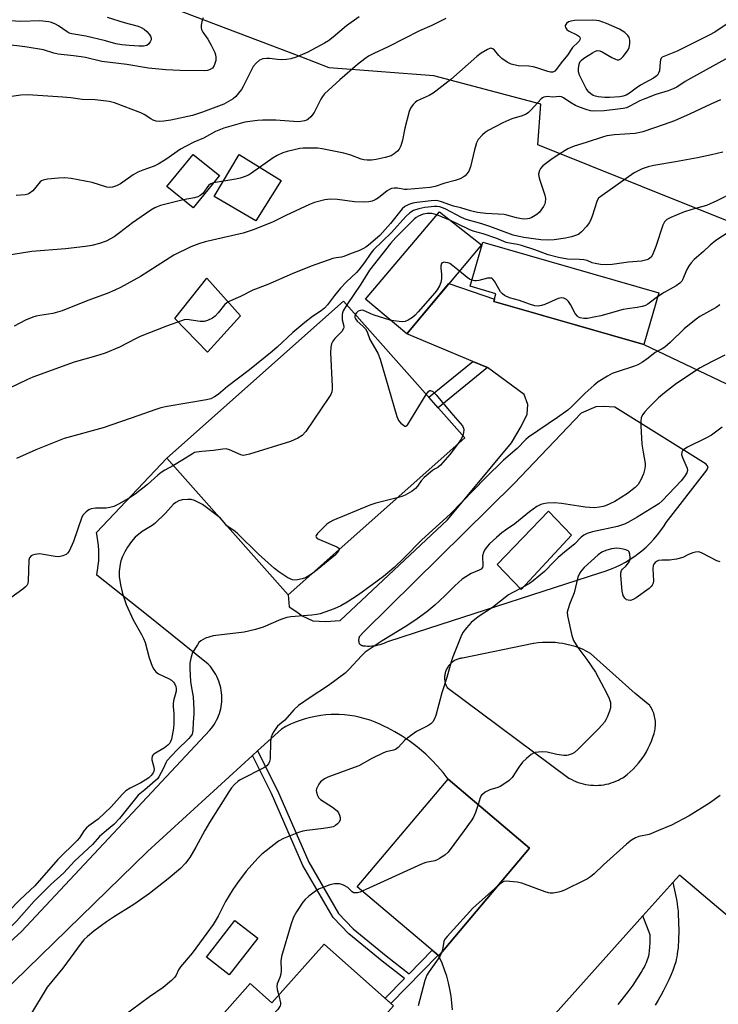
# Model space of a CAD drawing. Units: inches. Extents: x 1249772 to 1255772, y 605450 to 609451.
# Drawn here: x 1251623 to 1251846, y 605945 to 606259 of the extents above; entities that cross this region are included whole.
import ezdxf

# ---------------------------------------------------------------- set-up
doc = ezdxf.new("R2010")
doc.units = ezdxf.units.IN
doc.header["$MEASUREMENT"] = 0
for name, color, linetype in [('BLDG-Footprint', 5, 'Continuous'), ('CULTRL-Pad', 6, 'Continuous'), ('NTRL-Pasture Land', 2, 'Continuous'), ('TRANS-Driveway', 251, 'Continuous'), ('TRANS-Non Street Sidewalk', 7, 'Continuous'), ('TRANS-Parking Lot', 4, 'Continuous'), ('Undefined', 1, 'Continuous')]:
    doc.layers.add(name, color=color, linetype=linetype)

msp = doc.modelspace()

# ---------------------------------------------------------------- linework, layer by layer
at = {"layer": 'BLDG-Footprint'}
for points, elevation in [([(1251687.02, 606209.17), (1251678.59, 606198.86), (1251670.27, 606205.66), (1251678.69, 606215.97)], 702.98), ([(1251770.67, 606187.06), (1251746.82, 606158.65), (1251733.63, 606169.72), (1251757.27, 606197.65)], 684.03), ([(1251827.34, 606171.78), (1251822.57, 606155.2), (1251774.61, 606169.01), (1251775.32, 606171.48), (1251767.08, 606173.85), (1251771.14, 606187.96)], 683.85), ([(1251765.39, 606125.45), (1251709.01, 606075.34), (1251670.25, 606118.95), (1251726.63, 606169.06)], 684.93), ([(1251765.56, 605970.11), (1251757.04, 605960.02), (1251731.03, 605981.99), (1251760.08, 606016.39), (1251786.09, 605994.42)], 675.1), ([(1251699.25, 605965.59), (1251690.19, 605953.93), (1251682.94, 605959.56), (1251692, 605971.23)], 677.29), ([(1251720.43, 605963.71), (1251742.6, 605944.06), (1251722.11, 605920.92), (1251728.5, 605915.25), (1251715.92, 605901.05), (1251703.55, 605912), (1251689.91, 605896.6), (1251666.73, 605917.13), (1251696.85, 605951.12), (1251703.81, 605944.95)], 674.72)]:
    msp.add_lwpolyline(points, close=True, dxfattribs=dict(at, elevation=elevation))
at = {"layer": 'CULTRL-Pad'}
for points in [[(1251706.71, 606207.65), (1251698.64, 606194.73), (1251685.4, 606202.48), (1251693.31, 606215.88)], [(1251693.79, 606164.37), (1251683.24, 606152.78), (1251672.83, 606163.59), (1251682.98, 606176.47)], [(1251799.47, 606094.32), (1251783.34, 606076.98), (1251775.68, 606084.93), (1251792.08, 606101.98)]]:
    msp.add_lwpolyline(points, close=True, dxfattribs=at)
at = {"layer": 'NTRL-Pasture Land'}
msp.add_polyline3d([(1251855.57, 606192.17, 0), (1251788.67, 606218.99, 0), (1251789.69, 606232.03, 0), (1251755.51, 606241.03, 0), (1251722.11, 606243.63, 0), (1251713.32, 606246.97, 0), (1251470.19, 606339.21, 0), (1251358.46, 606389.02, 0), (1251707.64, 606590.21, 0), (1251863.88, 606451.7, 0)], dxfattribs=at)
at = {"layer": 'TRANS-Driveway'}
msp.add_lwpolyline([(1251814.37, 605944.42), (1251815.25, 605945.53), (1251817.5, 605948.49), (1251819.1, 605950.66), (1251820.45, 605952.62), (1251821.1, 605953.62), (1251821.71, 605954.61), (1251822.28, 605955.61), (1251822.64, 605956.26), (1251823.12, 605957.23), (1251823.4, 605957.86), (1251823.77, 605958.78), (1251823.96, 605959.38), (1251824.12, 605959.95), (1251824.23, 605960.51), (1251824.37, 605961.53), (1251824.46, 605962.7), (1251824.53, 605964.29), (1251824.59, 605966.66), (1251822.27, 605972.77), (1251831.86, 605983.46), (1251832.9, 605978.54), (1251833.1, 605977.49), (1251833.23, 605976.61), (1251833.35, 605975.54), (1251833.46, 605974.26), (1251833.55, 605972.83), (1251833.63, 605971.26), (1251833.67, 605969.94), (1251833.69, 605968.58), (1251833.68, 605967.19), (1251833.66, 605965.79), (1251833.6, 605964.41), (1251833.54, 605963.39), (1251833.46, 605962.39), (1251833.35, 605961.43), (1251833.23, 605960.51), (1251833.08, 605959.63), (1251832.91, 605958.8), (1251832.72, 605958.04), (1251832.36, 605956.91), (1251831.79, 605955.35), (1251831.24, 605954.03), (1251830.5, 605952.34), (1251829.7, 605950.65), (1251828.73, 605948.73), (1251827.96, 605947.28), (1251827.12, 605945.82), (1251826.14, 605944.25)], dxfattribs=at)
at = {"layer": 'TRANS-Non Street Sidewalk'}
for points in [[(1251772.64, 606147.85), (1251756.86, 606135.05), (1251753.88, 606138.41), (1251767.95, 606149.81)], [(1251697.6, 606023.94), (1251699.23, 606025.44), (1251705.54, 606012.75), (1251715.6, 605989.86), (1251725.04, 605973.48), (1251729.77, 605968.58), (1251740.29, 605959.97), (1251747.59, 605954.27), (1251754.97, 605961.77), (1251756.86, 605960.17), (1251741.75, 605944.81), (1251739.9, 605946.45), (1251746.09, 605952.74), (1251738.96, 605958.31), (1251728.32, 605967.01), (1251723.32, 605972.19), (1251713.69, 605988.89), (1251703.61, 606011.84)]]:
    msp.add_lwpolyline(points, close=True, dxfattribs=at)
at = {"layer": 'TRANS-Parking Lot'}
for points in [[(1251590.72, 605937.62, 0), (1251623.85, 605967.81, 0), (1251684.01, 606032.07, 0), (1251684.5, 606032.66, 0), (1251684.96, 606033.28, 0), (1251685.39, 606033.92, 0), (1251685.78, 606034.58, 0), (1251686.14, 606035.25, 0), (1251686.47, 606035.95, 0), (1251686.77, 606036.66, 0), (1251687.03, 606037.38, 0), (1251687.25, 606038.12, 0), (1251687.44, 606038.86, 0), (1251687.59, 606039.61, 0), (1251687.7, 606040.37, 0), (1251687.78, 606041.14, 0), (1251687.82, 606041.91, 0), (1251687.82, 606042.48, 0), (1251687.79, 606043.25, 0), (1251687.73, 606044.02, 0), (1251687.62, 606044.78, 0), (1251687.48, 606045.54, 0), (1251687.31, 606046.28, 0), (1251687.09, 606047.02, 0), (1251686.84, 606047.75, 0), (1251686.56, 606048.46, 0), (1251686.24, 606049.16, 0), (1251685.88, 606049.84, 0), (1251685.5, 606050.51, 0), (1251685.08, 606051.15, 0), (1251684.63, 606051.77, 0), (1251684.15, 606052.37, 0), (1251683.64, 606052.95, 0), (1251683.44, 606053.16, 0), (1251664.29, 606068.61, 0), (1251647.83, 606081.6, 0), (1251648, 606082.49, 0), (1251648.12, 606083.1, 0), (1251648.33, 606084.63, 0), (1251648.47, 606086.16, 0), (1251648.53, 606087.69, 0), (1251648.54, 606087.94, 0), (1251648.51, 606089.48, 0), (1251648.41, 606091.01, 0), (1251648.24, 606092.54, 0), (1251647.99, 606094.06, 0), (1251647.74, 606095.23, 0), (1251670.26, 606118.95, 0), (1251709.01, 606075.34, 0), (1251709.3, 606071.49, 0), (1251711.7, 606069.85, 0), (1251713.5, 606068.62, 0), (1251716.9, 606066.97, 0), (1251720.93, 606066.72, 0), (1251725.57, 606067.07, 0), (1251759.83, 606099.29, 0), (1251780.3, 606123.81, 0), (1251783.39, 606129.01, 0), (1251785.25, 606133.01, 0), (1251785.49, 606136.03, 0), (1251784.32, 606139.26, 0), (1251772.64, 606147.85, 0), (1251767.95, 606149.81, 0), (1251746.82, 606158.65, 0), (1251760.29, 606174.69, 0), (1251774.82, 606169.73, 0), (1251774.61, 606169.01, 0), (1251789.54, 606164.71, 0), (1251822.57, 606155.2, 0), (1251864.16, 606135.42, 0)], [(1251761.42, 605942.74, 0), (1251761.26, 605944.95, 0), (1251760.99, 605947.15, 0), (1251760.61, 605949.32, 0), (1251760.17, 605951.31, 0), (1251759.59, 605953.44, 0), (1251758.9, 605955.54, 0), (1251758.11, 605957.61, 0), (1251757.22, 605959.63, 0), (1251757.04, 605960.02, 0), (1251765.56, 605970.11, 0), (1251786.09, 605994.42, 0), (1251760.08, 606016.39, 0), (1251758.44, 606018.51, 0), (1251756.7, 606020.55, 0), (1251754.85, 606022.5, 0), (1251752.92, 606024.35, 0), (1251750.89, 606026.11, 0), (1251749.73, 606027.05, 0), (1251747.58, 606028.65, 0), (1251745.35, 606030.14, 0), (1251743.06, 606031.52, 0), (1251740.69, 606032.79, 0), (1251739.76, 606033.24, 0), (1251738.26, 606033.98, 0), (1251736.71, 606034.64, 0), (1251735.14, 606035.22, 0), (1251733.54, 606035.73, 0), (1251731.92, 606036.15, 0), (1251730.28, 606036.5, 0), (1251728.62, 606036.76, 0), (1251726.95, 606036.95, 0), (1251725.28, 606037.05, 0), (1251724.39, 606037.07, 0), (1251722.71, 606037.04, 0), (1251721.04, 606036.94, 0), (1251719.37, 606036.75, 0), (1251717.71, 606036.48, 0), (1251716.07, 606036.13, 0), (1251714.45, 606035.69, 0), (1251712.85, 606035.18, 0), (1251711.28, 606034.6, 0), (1251709.74, 606033.93, 0), (1251708.24, 606033.19, 0), (1251706.86, 606032.43, 0), (1251699.23, 606025.44, 0), (1251697.6, 606023.94, 0), (1251664.11, 605993.26, 0), (1251612.73, 605943.33, 0)], [(1251902.7, 605927.53, 0), (1251833.91, 605985.75, 0), (1251831.86, 605983.46, 0), (1251822.27, 605972.77, 0), (1251786.95, 605933.37, 0)]]:
    msp.add_polyline3d(points, dxfattribs=at)
for points in [[(1251829.68, 606098.36, 0), (1251842.65, 606115.15, 0), (1251843.06, 606116.16, 0), (1251842.47, 606116.97, 0), (1251813.27, 606135.23, 0), (1251809.65, 606135.47, 0), (1251807.23, 606135.3, 0), (1251802.57, 606133.34, 0), (1251781.13, 606110.84, 0), (1251733.33, 606063.67, 0), (1251731.69, 606061.92, 0), (1251731.64, 606061.79, 0), (1251731.6, 606061.65, 0), (1251731.56, 606061.52, 0), (1251731.53, 606061.38, 0), (1251731.51, 606061.24, 0), (1251731.49, 606061.09, 0), (1251731.48, 606060.95, 0), (1251731.47, 606060.81, 0), (1251731.48, 606060.74, 0), (1251731.48, 606060.59, 0), (1251731.5, 606060.45, 0), (1251731.52, 606060.31, 0), (1251731.55, 606060.17, 0), (1251731.58, 606060.03, 0), (1251731.62, 606059.9, 0), (1251731.67, 606059.76, 0), (1251731.7, 606059.7, 0), (1251731.78, 606059.61, 0), (1251731.87, 606059.53, 0), (1251731.96, 606059.46, 0), (1251732.06, 606059.39, 0), (1251732.09, 606059.37, 0), (1251732.19, 606059.31, 0), (1251732.3, 606059.25, 0), (1251732.4, 606059.2, 0), (1251732.51, 606059.15, 0), (1251732.62, 606059.11, 0), (1251732.73, 606059.07, 0), (1251732.85, 606059.04, 0), (1251732.88, 606059.03, 0), (1251732.95, 606059.02, 0), (1251733.63, 606058.96, 0), (1251734.31, 606058.93, 0), (1251734.99, 606058.93, 0), (1251735.67, 606058.97, 0), (1251736.35, 606059.04, 0), (1251737.03, 606059.14, 0), (1251737.69, 606059.27, 0), (1251738.35, 606059.44, 0), (1251739.01, 606059.64, 0), (1251739.65, 606059.87, 0), (1251740.28, 606060.14, 0), (1251740.85, 606060.41, 0), (1251753.89, 606064.64, 0), (1251808.5, 606082.34, 0), (1251810.2, 606082.86, 0), (1251811.86, 606083.46, 0), (1251813.5, 606084.14, 0), (1251815.1, 606084.89, 0), (1251816.66, 606085.73, 0), (1251818.18, 606086.64, 0), (1251819.65, 606087.63, 0), (1251821.08, 606088.68, 0), (1251821.95, 606089.39, 0), (1251823.29, 606090.56, 0), (1251824.56, 606091.79, 0), (1251825.77, 606093.09, 0), (1251826.92, 606094.44, 0), (1251828, 606095.84, 0), (1251829.01, 606097.3, 0)], [(1251787.36, 606059.71, 0), (1251764.64, 606055.05, 0), (1251764.33, 606055.01, 0), (1251764.03, 606054.96, 0), (1251763.73, 606054.9, 0), (1251763.44, 606054.83, 0), (1251763.14, 606054.73, 0), (1251762.86, 606054.63, 0), (1251762.58, 606054.51, 0), (1251762.3, 606054.37, 0), (1251762.03, 606054.23, 0), (1251761.77, 606054.07, 0), (1251761.52, 606053.89, 0), (1251761.27, 606053.71, 0), (1251761.04, 606053.51, 0), (1251760.81, 606053.3, 0), (1251760.6, 606053.08, 0), (1251760.4, 606052.86, 0), (1251760.2, 606052.62, 0), (1251760.02, 606052.37, 0), (1251759.86, 606052.11, 0), (1251759.7, 606051.85, 0), (1251759.56, 606051.58, 0), (1251759.43, 606051.3, 0), (1251759.32, 606051.01, 0), (1251759.22, 606050.73, 0), (1251759.13, 606050.44, 0), (1251759.06, 606050.14, 0), (1251759.01, 606049.84, 0), (1251758.96, 606049.54, 0), (1251758.94, 606049.23, 0), (1251758.92, 606048.93, 0), (1251758.93, 606048.62, 0), (1251758.94, 606048.31, 0), (1251758.98, 606048.01, 0), (1251759.03, 606047.71, 0), (1251759.09, 606047.41, 0), (1251759.16, 606047.11, 0), (1251759.26, 606046.82, 0), (1251759.36, 606046.53, 0), (1251759.48, 606046.25, 0), (1251759.62, 606045.98, 0), (1251759.76, 606045.71, 0), (1251759.77, 606045.7, 0), (1251798.63, 606016.78, 0), (1251799.34, 606016.38, 0), (1251800.08, 606016.01, 0), (1251800.83, 606015.69, 0), (1251801.59, 606015.39, 0), (1251802.38, 606015.14, 0), (1251803.17, 606014.92, 0), (1251803.97, 606014.75, 0), (1251804.78, 606014.61, 0), (1251805.59, 606014.51, 0), (1251806.41, 606014.46, 0), (1251806.45, 606014.46, 0), (1251807.27, 606014.44, 0), (1251808.09, 606014.47, 0), (1251808.91, 606014.53, 0), (1251809.73, 606014.64, 0), (1251810.53, 606014.78, 0), (1251811.33, 606014.97, 0), (1251812.12, 606015.2, 0), (1251812.9, 606015.46, 0), (1251813.66, 606015.76, 0), (1251814.41, 606016.1, 0), (1251815.14, 606016.47, 0), (1251815.85, 606016.88, 0), (1251816.25, 606017.13, 0), (1251817.25, 606017.91, 0), (1251818.21, 606018.73, 0), (1251819.13, 606019.61, 0), (1251820.01, 606020.53, 0), (1251820.84, 606021.48, 0), (1251821.63, 606022.48, 0), (1251822, 606023.01, 0), (1251822.71, 606024.06, 0), (1251823.37, 606025.15, 0), (1251823.97, 606026.27, 0), (1251824.51, 606027.41, 0), (1251825, 606028.59, 0), (1251825.43, 606029.78, 0), (1251825.8, 606030.99, 0), (1251825.92, 606031.43, 0), (1251826.03, 606031.93, 0), (1251826.13, 606032.43, 0), (1251826.2, 606032.94, 0), (1251826.24, 606033.45, 0), (1251826.26, 606033.96, 0), (1251826.26, 606034.47, 0), (1251826.23, 606034.98, 0), (1251826.17, 606035.49, 0), (1251826.09, 606035.99, 0), (1251825.99, 606036.46, 0), (1251825.87, 606036.95, 0), (1251825.72, 606037.44, 0), (1251825.54, 606037.92, 0), (1251825.34, 606038.39, 0), (1251825.12, 606038.85, 0), (1251824.88, 606039.3, 0), (1251824.61, 606039.74, 0), (1251824.48, 606039.94, 0), (1251819.82, 606043.79, 0), (1251805.56, 606056.59, 0), (1251804.36, 606057.22, 0), (1251803.13, 606057.79, 0), (1251801.88, 606058.31, 0), (1251800.6, 606058.76, 0), (1251799.31, 606059.15, 0), (1251797.99, 606059.47, 0), (1251796.66, 606059.73, 0), (1251795.54, 606059.89, 0), (1251794.2, 606060.03, 0), (1251792.84, 606060.1, 0), (1251791.49, 606060.11, 0), (1251790.14, 606060.05, 0), (1251788.79, 606059.92, 0), (1251787.45, 606059.72, 0)]]:
    msp.add_polyline3d(points, close=True, dxfattribs=at)
at = {"layer": 'Undefined'}
for p, q in [((1251760.77, 606194.89, 686), (1251756.41, 606196.63, 686)), ((1251688.5, 606098.42, 684), (1251687.24, 606099.84, 684)), ((1251689.42, 606097.38, 684), (1251688.5, 606098.42, 684))]:
    msp.add_line(p, q, dxfattribs=at)
for points, elevation in [([(1251681.85, 606259.56), (1251681.47, 606258.88), (1251681.18, 606257.24), (1251681.17, 606256.41), (1251681.26, 606255.88), (1251681.74, 606254.97), (1251683.33, 606252.77), (1251684.44, 606250.81), (1251685.51, 606248.56), (1251685.76, 606247.78), (1251685.89, 606246.99), (1251685.86, 606245.92), (1251685.34, 606244.36), (1251684.77, 606243.49), (1251684.08, 606243.03), (1251683.26, 606242.75), (1251682.2, 606242.62), (1251674.42, 606242.79), (1251669.91, 606242.98), (1251664.4, 606243.55), (1251657.47, 606244.64), (1251649.44, 606245.65), (1251644.29, 606246.87), (1251642.83, 606247.13), (1251640.46, 606247.45), (1251635.54, 606247.95), (1251634.12, 606248.31), (1251630.84, 606249.36), (1251625.63, 606250.22), (1251623.33, 606250.55), (1251610.4, 606251.96)], 700), ([(1251731.66, 606259.86), (1251727.57, 606257), (1251723.36, 606253.38), (1251721.81, 606252.23), (1251720.61, 606251.48), (1251715.03, 606248.56), (1251711.51, 606247.05), (1251709.85, 606246.47), (1251708.46, 606246.26), (1251706.76, 606246.17), (1251705.62, 606246.25), (1251703.03, 606246.61), (1251702.18, 606246.64), (1251700.84, 606246.46), (1251699.86, 606246.02), (1251698.77, 606245.12), (1251697.85, 606244.05), (1251694.63, 606237.67), (1251694.03, 606236.7), (1251693.16, 606235.56), (1251692.23, 606234.47), (1251691.38, 606233.72), (1251689.97, 606232.81), (1251688.47, 606232.02), (1251681.67, 606229.46), (1251678.41, 606228.42), (1251671.52, 606226.93), (1251669.29, 606226.63), (1251667.9, 606226.52), (1251666.84, 606226.62), (1251665.86, 606226.93), (1251665.14, 606227.31), (1251662.99, 606228.69), (1251661.95, 606229.2), (1251653.53, 606232.39), (1251651.87, 606232.86), (1251647.34, 606233.44), (1251643.2, 606233.48), (1251639.61, 606233.98), (1251637.01, 606234.24), (1251625.84, 606235.01), (1251623.58, 606234.86), (1251617.76, 606234.08)], 698), ([(1251651.21, 606259.77), (1251656.64, 606258.13), (1251661.04, 606256.92), (1251662.05, 606256.51), (1251662.96, 606255.94), (1251663.82, 606255.2), (1251664.61, 606254.4), (1251665.06, 606253.75), (1251665.27, 606253.07), (1251665.24, 606252.59), (1251664.92, 606251.89), (1251664.44, 606251.25), (1251663.83, 606250.76), (1251662.83, 606250.52), (1251661.44, 606250.48), (1251658.19, 606250.7), (1251655.83, 606250.94), (1251653.9, 606251.32), (1251650.67, 606252.21), (1251644.33, 606253.69), (1251639.88, 606254.47), (1251639.06, 606254.73), (1251638.38, 606255.07), (1251635.61, 606256.98), (1251634.64, 606257.54), (1251633.36, 606258.11), (1251632.54, 606258.31), (1251629.7, 606258.58), (1251623.64, 606258.46), (1251620.23, 606258.63)], 702), ([(1251759.33, 606259.36), (1251754.89, 606257.18), (1251750.95, 606255.44), (1251740.9, 606250.29), (1251736.35, 606248.2), (1251734.65, 606247.29), (1251733.45, 606246.5), (1251731.15, 606244.66), (1251725.48, 606239.76), (1251720.63, 606235.28), (1251719.94, 606234.45), (1251719.36, 606233.58), (1251717.82, 606230.4), (1251717.25, 606229.38), (1251716.2, 606228), (1251715.4, 606227.21), (1251714.94, 606226.93), (1251714.16, 606226.64), (1251713.04, 606226.42), (1251712.22, 606226.36), (1251705.08, 606226.85), (1251700.91, 606226.94), (1251699.16, 606226.83), (1251695.11, 606226.26), (1251688.42, 606224.35), (1251685.77, 606223.24), (1251681.89, 606221.15), (1251678.83, 606219.83), (1251676.45, 606218.62), (1251674.65, 606217.6), (1251669.92, 606214.33), (1251667.52, 606212.84), (1251666.19, 606212.24), (1251662.54, 606210.94), (1251661.01, 606210.26), (1251659.53, 606209.41), (1251655.42, 606206.59), (1251654.18, 606205.96), (1251652.89, 606205.5), (1251651.89, 606205.38), (1251651.11, 606205.45), (1251646.4, 606206.99), (1251639.64, 606208.25), (1251637.67, 606208.49), (1251635.62, 606208.39), (1251632.09, 606208.06), (1251630.71, 606207.77), (1251630.24, 606207.52), (1251629.83, 606207.17), (1251627.46, 606204.35), (1251626.32, 606203.48), (1251625.81, 606203.24), (1251625, 606203.04), (1251622.15, 606202.84)], 696), ([(1251848.84, 606257.41), (1251845.22, 606255.01), (1251843.44, 606254.02), (1251833.18, 606248.91), (1251832.18, 606248.47), (1251829.43, 606247.49), (1251828.42, 606247), (1251828.05, 606246.65), (1251827.85, 606246.22), (1251827.72, 606245.44), (1251827.52, 606242.63), (1251827.28, 606241.89), (1251826.87, 606241.28), (1251826.34, 606240.81), (1251825.65, 606240.36), (1251821.53, 606238.09), (1251820.13, 606237.15), (1251817.99, 606235.54), (1251816.9, 606234.92), (1251815.93, 606234.54), (1251814.88, 606234.3), (1251811.54, 606234.1), (1251810.14, 606234.14), (1251807.92, 606234.38), (1251807.11, 606234.53), (1251806.34, 606234.82), (1251805.64, 606235.28), (1251805, 606235.83), (1251804.62, 606236.24), (1251804.14, 606236.97), (1251802.03, 606241.26), (1251801.72, 606242.36), (1251801.66, 606243.2), (1251801.77, 606244.32), (1251801.96, 606245.12), (1251802.18, 606245.6), (1251802.52, 606246), (1251803.41, 606246.69), (1251806.11, 606248.42), (1251806.86, 606248.83), (1251807.62, 606249.1), (1251808.45, 606249.07), (1251809.24, 606248.76), (1251812.35, 606246.92), (1251813.47, 606246.37), (1251814.01, 606246.22), (1251814.53, 606246.19), (1251815.21, 606246.47), (1251815.98, 606247.25), (1251817.05, 606248.63), (1251817.53, 606249.35), (1251817.88, 606250.13), (1251818.09, 606251.29), (1251818.11, 606252.46), (1251817.91, 606253.25), (1251817.48, 606253.94), (1251816.52, 606254.94), (1251814.73, 606256), (1251810.68, 606257.75), (1251808.29, 606258.59), (1251807.45, 606258.75), (1251806.01, 606258.8), (1251800.42, 606258.68), (1251799.27, 606258.56), (1251798.5, 606258.27), (1251797.87, 606257.75), (1251797.47, 606257.12), (1251797.43, 606256.9), (1251797.52, 606256.48), (1251797.92, 606255.9), (1251798.52, 606255.43), (1251801.16, 606254.16), (1251801.83, 606253.74), (1251802.12, 606253.4), (1251802.18, 606253.21), (1251802.11, 606252.59), (1251801.88, 606252.17), (1251801.54, 606251.78), (1251799.75, 606250.07), (1251798.17, 606247.71), (1251796.13, 606245.23), (1251794.68, 606243.14), (1251794.13, 606242.56), (1251793.49, 606242.26), (1251792.73, 606242.23), (1251791.9, 606242.43), (1251788.38, 606243.63), (1251787.23, 606243.92), (1251785.85, 606244.11), (1251782.43, 606244.28), (1251780.19, 606244.78), (1251778.89, 606245.42), (1251777.2, 606246.61), (1251776.22, 606247.56), (1251774.86, 606249.21), (1251774.34, 606249.66), (1251773.99, 606249.82), (1251773.57, 606249.85), (1251772.61, 606249.48), (1251770.65, 606248.26), (1251769.23, 606247.26), (1251760.88, 606239.92), (1251756.18, 606236.12), (1251755.25, 606235.48), (1251754.04, 606234.81), (1251750.18, 606233.03), (1251749.49, 606232.51), (1251748.87, 606231.9), (1251748.02, 606230.73), (1251747.61, 606229.68), (1251746.28, 606224.36), (1251745.52, 606220.5), (1251744.91, 606218.65), (1251744.41, 606217.68), (1251743.87, 606217.03), (1251742.79, 606216.1), (1251741.82, 606215.55), (1251739.94, 606214.93), (1251737.05, 606214.33), (1251735.6, 606214.1), (1251734.21, 606214.1), (1251733.11, 606214.24), (1251732.29, 606214.44), (1251729.01, 606215.67), (1251726.76, 606216.37), (1251719.83, 606217.76), (1251718.4, 606217.92), (1251716.12, 606218), (1251713.82, 606217.96), (1251712.67, 606217.85), (1251708.71, 606216.94), (1251707.25, 606216.42), (1251705.44, 606215.61), (1251704.19, 606214.88), (1251697.28, 606209.92), (1251696.28, 606209.37), (1251694.97, 606208.81), (1251693.62, 606208.34), (1251692.24, 606208.03), (1251685.12, 606206.85)], 694), ([(1251849.61, 606246.89), (1251837.46, 606240.22), (1251835.78, 606239.24), (1251833.05, 606237.48), (1251831.88, 606236.9), (1251830.27, 606236.3), (1251826.42, 606235.08), (1251822.88, 606233.74), (1251821.3, 606233.02), (1251818.12, 606231.32), (1251816.98, 606230.84), (1251815.97, 606230.61), (1251814.24, 606230.36), (1251809.89, 606229.93), (1251806.48, 606229.81), (1251805.54, 606229.93), (1251804.18, 606230.32), (1251802.02, 606231.06), (1251800.71, 606231.62), (1251798.93, 606232.66), (1251796.92, 606234.07), (1251796.25, 606234.37), (1251795.63, 606234.42), (1251793.54, 606234.24), (1251791.7, 606234.43), (1251790.64, 606234.26), (1251790.16, 606234.02), (1251789.73, 606233.67), (1251786.57, 606230.18), (1251785.72, 606229.36), (1251785.02, 606228.84), (1251783.69, 606228.27), (1251780.43, 606227.34), (1251777.51, 606226.03), (1251772.8, 606223.59), (1251771.84, 606222.93), (1251770.99, 606222.16), (1251769.65, 606220.68), (1251769.1, 606219.7), (1251768.45, 606217.47), (1251767.15, 606211.96), (1251766.65, 606210.61), (1251766.06, 606209.73), (1251765.53, 606209.14), (1251764.87, 606208.66), (1251763.88, 606208.17), (1251762.3, 606207.58), (1251759.02, 606206.73), (1251755.92, 606205.7), (1251754.29, 606205.35), (1251746.97, 606204.7), (1251746.1, 606204.73), (1251743.87, 606205.15), (1251742.79, 606205.17), (1251742.01, 606205.04), (1251741.3, 606204.72), (1251740.61, 606204.29), (1251737.79, 606202.13), (1251736.81, 606201.47), (1251735.79, 606201.03), (1251734.71, 606200.77), (1251733.01, 606200.69), (1251730.16, 606200.77), (1251724.72, 606201.57), (1251722.36, 606201.71), (1251720.66, 606201.5), (1251717.38, 606200.63), (1251715.75, 606199.96), (1251708.28, 606196.46), (1251704.02, 606194.35), (1251697.85, 606191.86), (1251694.66, 606190.85), (1251682.46, 606188.05), (1251680.47, 606187.41), (1251677.95, 606186.47), (1251672.48, 606183.78), (1251661.79, 606176.93), (1251655.49, 606173.5), (1251653.62, 606172.56), (1251651.16, 606171.54), (1251645.02, 606169.3), (1251636.77, 606165.98), (1251633.8, 606165.14), (1251629.64, 606164.54), (1251628.53, 606164.3), (1251627.46, 606163.97), (1251625.13, 606163), (1251621.44, 606161.07)], 692), ([(1251847, 606233.4), (1251843.9, 606232.04), (1251837.34, 606228.88), (1251832.35, 606226.72), (1251829.06, 606225.5), (1251822.2, 606223.18), (1251820.87, 606222.85), (1251819.74, 606222.69), (1251813.14, 606222.24), (1251810.7, 606221.88), (1251809.32, 606221.49), (1251804.1, 606219.72), (1251800.3, 606218.58), (1251799, 606218.1), (1251798.23, 606217.72), (1251794.51, 606215.36), (1251792.82, 606214.21), (1251790.34, 606212.3), (1251789.58, 606211.51), (1251789.2, 606210.77), (1251788.95, 606209.69), (1251789, 606208.87), (1251789.3, 606207.76), (1251790.95, 606202.92), (1251791.1, 606201.92), (1251791.02, 606200.63), (1251790.9, 606200.14), (1251790.53, 606199.37), (1251789.19, 606197.5), (1251788.34, 606196.72), (1251786.82, 606195.84), (1251786.01, 606195.51), (1251785.45, 606195.38), (1251783.97, 606195.32), (1251781.93, 606195.69), (1251778.83, 606196.56), (1251777.99, 606196.73), (1251772.11, 606197.04), (1251769.39, 606197.39), (1251767.15, 606197.93), (1251764.14, 606198.86), (1251761.81, 606199.39), (1251757.99, 606200.86), (1251756.44, 606201.19), (1251754.68, 606201.15), (1251750.04, 606200.62), (1251748.74, 606200.38), (1251747.53, 606199.99), (1251746.23, 606199.36), (1251745.37, 606198.62), (1251741.69, 606193.88), (1251738.21, 606190.11), (1251734.61, 606186.94), (1251733.74, 606186.28), (1251733.06, 606185.88), (1251731.77, 606185.32), (1251728.6, 606184.15), (1251726.77, 606183.33), (1251725.97, 606183.14), (1251724.34, 606182.95), (1251723.28, 606182.72), (1251716.3, 606180.22), (1251710.21, 606177.8), (1251702.5, 606174.42), (1251697.74, 606172.56), (1251693.78, 606170.53), (1251690.54, 606169.17), (1251689.53, 606168.64), (1251688.67, 606167.89), (1251686.67, 606165.33), (1251685.68, 606164.3), (1251684.77, 606163.64), (1251683.24, 606162.91), (1251682.19, 606162.63), (1251680.88, 606162.59), (1251676.6, 606163.19), (1251675.74, 606163.09), (1251674.9, 606162.84), (1251670.16, 606161.08), (1251661.74, 606157.78), (1251660.42, 606157.17), (1251655.11, 606154.34), (1251650.49, 606152.51), (1251647.43, 606151.47), (1251640.64, 606149.57), (1251627.45, 606144.77), (1251625.54, 606144.01), (1251620.02, 606141.26)], 690), ([(1251847.78, 606216.69), (1251844.18, 606215.8), (1251839.67, 606214.87), (1251832.61, 606213.59), (1251825.75, 606212.45), (1251823.88, 606212.03), (1251822.04, 606211.39), (1251820.48, 606210.62), (1251819.49, 606210.03), (1251809.2, 606202.88), (1251808.08, 606201.96), (1251807.65, 606201.28), (1251806.04, 606196.24), (1251805.52, 606194.86), (1251805.14, 606194.07), (1251804.25, 606192.91), (1251802.63, 606191.2), (1251801.74, 606190.47), (1251801, 606190.13), (1251799.42, 606189.64), (1251797.55, 606189.22), (1251793.9, 606188.68), (1251792.16, 606188.52), (1251789.63, 606188.69), (1251784.19, 606189.47), (1251782.21, 606189.83), (1251780.82, 606190.19), (1251773.35, 606192.98), (1251770.85, 606193.76), (1251765.78, 606195.16), (1251764.32, 606195.8), (1251759.06, 606198.61), (1251757.44, 606199.21), (1251756.59, 606199.31), (1251755.74, 606199.3), (1251752.61, 606198.97), (1251750.67, 606198.62), (1251748.95, 606198.01), (1251747.8, 606197.27), (1251746.52, 606196.1), (1251741.97, 606191.02), (1251736.22, 606185.43), (1251735.42, 606184.42), (1251733.34, 606181.39), (1251731.57, 606179.14), (1251730.75, 606178.23), (1251727.53, 606175.16), (1251725.68, 606173.26), (1251723.72, 606170.9), (1251721.51, 606167.91), (1251720.56, 606166.89), (1251719.5, 606166.02), (1251716.74, 606164.15), (1251714.3, 606162.31), (1251710.45, 606159.06), (1251705.42, 606154.4), (1251703.87, 606153.06), (1251696.58, 606147.17), (1251689.63, 606141.82), (1251686.59, 606139.3), (1251685.48, 606138.52), (1251684.31, 606137.92), (1251682.91, 606137.55), (1251670.37, 606135.47), (1251668.35, 606135.04), (1251666.4, 606134.41), (1251661.33, 606132.55), (1251649.87, 606128.64), (1251637.48, 606125.17), (1251628.36, 606121.62), (1251622.27, 606118.82)], 688), ([(1251685.12, 606206.85), (1251684.33, 606206.57), (1251683.57, 606206.02), (1251681.73, 606203.5), (1251680.92, 606202.82), (1251680.15, 606202.46), (1251679.02, 606202.11), (1251675.48, 606201.4)], 694), ([(1251851.3, 606203.92), (1251845.89, 606201.11), (1251842.53, 606199.68), (1251837.85, 606198.35), (1251835.21, 606197.51), (1251831.13, 606195.86), (1251829.91, 606195.15), (1251829.18, 606194.38), (1251828.66, 606193.4), (1251826.38, 606186.51), (1251825.31, 606183.87), (1251824.88, 606183.17), (1251824.5, 606182.79), (1251824.07, 606182.49), (1251823.54, 606182.26), (1251821.81, 606181.88), (1251817.61, 606181.56), (1251812.48, 606180.78), (1251810.74, 606180.68), (1251808.67, 606180.84), (1251807.04, 606181.08), (1251806.03, 606181.38), (1251804.42, 606182.05), (1251803.39, 606182.29), (1251802.01, 606182.41), (1251798.13, 606182.55), (1251795.31, 606182.99), (1251791.99, 606183.89), (1251787.79, 606185.52), (1251783.47, 606186.82), (1251782.2, 606187.16), (1251779.67, 606187.61), (1251778.63, 606187.87), (1251775.6, 606189.05), (1251771.21, 606190.6), (1251768, 606191.49), (1251766.73, 606192), (1251763.09, 606193.83), (1251760.77, 606194.89)], 686), ([(1251675.48, 606201.4), (1251668.21, 606199.6), (1251667.11, 606199.26), (1251666.35, 606198.93), (1251665.1, 606198.16), (1251659.3, 606194.12), (1251655.11, 606190.87), (1251653.41, 606189.65), (1251650.89, 606188.27), (1251648.78, 606187.5), (1251646.26, 606186.89), (1251644.26, 606186.54), (1251637.85, 606185.79), (1251627.16, 606184.96), (1251618.47, 606183.57)], 694), ([(1251756.41, 606196.63), (1251754.87, 606197.04), (1251753.34, 606197.11), (1251752.05, 606196.85), (1251750.58, 606196.24), (1251749.89, 606195.8), (1251749.22, 606195.23), (1251743.36, 606189.4), (1251741.65, 606187.54), (1251735, 606179), (1251732.22, 606174.51), (1251727.68, 606167.88)], 686), ([(1251851.94, 606192.66), (1251845.51, 606188.43), (1251843.7, 606186.99), (1251841.56, 606184.97), (1251838.66, 606182.4), (1251837.67, 606181.38), (1251837.01, 606180.49), (1251836.3, 606179.19), (1251834.93, 606175.92), (1251834.64, 606175.44), (1251834.09, 606174.81), (1251832.92, 606173.99), (1251829.07, 606171.89), (1251826.96, 606170.45)], 684), ([(1251763.64, 606178.69), (1251761.61, 606180.42), (1251760.62, 606181.07), (1251760.08, 606181.29), (1251759.25, 606181.47), (1251758.73, 606181.49), (1251758.28, 606181.37), (1251757.98, 606181.07), (1251757.73, 606180.39), (1251757.73, 606179.64), (1251757.92, 606177.72), (1251757.89, 606176.24), (1251757.71, 606175.09), (1251757.28, 606174.01), (1251756.55, 606172.72), (1251755.85, 606171.78), (1251750.49, 606165.64), (1251749.56, 606164.64), (1251748.72, 606163.92), (1251747.32, 606163.01), (1251746.33, 606162.59), (1251745.53, 606162.5), (1251744.41, 606162.57), (1251742.73, 606162.78), (1251741.58, 606163.05)], 684), ([(1251767.64, 606175.83), (1251766.86, 606176.16), (1251766.14, 606176.61), (1251763.64, 606178.69)], 684), ([(1251826.96, 606170.45), (1251823.8, 606168.14), (1251823.06, 606167.75), (1251822.03, 606167.39), (1251820.45, 606167.02), (1251817.35, 606166.63), (1251816, 606166.38), (1251808.82, 606164.44), (1251806.53, 606163.93), (1251804.52, 606163.58), (1251803.34, 606163.58), (1251802.2, 606163.79), (1251801.72, 606164.01), (1251801.33, 606164.29), (1251800.64, 606165.18), (1251799.08, 606168.02), (1251798.46, 606169), (1251797.89, 606169.58), (1251797.01, 606170.03), (1251796.3, 606170.16), (1251795.23, 606169.93), (1251790.95, 606168.05), (1251789.87, 606167.65), (1251788.81, 606167.5), (1251787.77, 606167.62), (1251786.09, 606168.1), (1251782.8, 606169.26), (1251779.67, 606170.16), (1251778.1, 606170.88), (1251777.41, 606171.4), (1251776.82, 606172.04), (1251776.2, 606172.99), (1251774.82, 606175.48), (1251774.35, 606176.1), (1251773.97, 606176.38), (1251773.49, 606176.47), (1251772.68, 606176.4), (1251769.81, 606175.73), (1251768.98, 606175.61), (1251768.44, 606175.63), (1251767.64, 606175.83)], 684), ([(1251846.83, 606167.89), (1251845.67, 606167.08), (1251840.43, 606164.16), (1251839.25, 606163.37), (1251835.46, 606160.3), (1251830.95, 606155.91), (1251829.28, 606154.44), (1251828.39, 606153.81), (1251826.14, 606152.7), (1251823.98, 606150.9), (1251822.12, 606149.62), (1251820.66, 606148.77), (1251819.6, 606148.31), (1251813.75, 606146.45), (1251812.39, 606145.94), (1251810.9, 606145.13), (1251807.99, 606143.32), (1251806.68, 606142.29), (1251803.79, 606139.75), (1251799.52, 606135.45), (1251798.24, 606134.3), (1251794.98, 606131.97), (1251785.72, 606125.68), (1251784.87, 606124.92), (1251782.11, 606122.03), (1251777.75, 606118.25), (1251772.02, 606112.66), (1251760.74, 606101.05), (1251751.66, 606092.84), (1251745.89, 606087), (1251742.78, 606084.02), (1251739.37, 606081.11), (1251735.79, 606078.43), (1251731.41, 606075.34), (1251727.84, 606072.93), (1251725.81, 606071.8), (1251723.66, 606070.83), (1251719.2, 606069.23), (1251718.11, 606068.97), (1251716.49, 606068.75), (1251709.78, 606068.25), (1251708.52, 606068.06), (1251706.65, 606067.41), (1251701, 606064.98), (1251698.53, 606064.21), (1251696.31, 606063.64), (1251694.88, 606063.37), (1251685.07, 606062.2), (1251682.6, 606061.4), (1251681.81, 606061.07), (1251681.09, 606060.64), (1251680.5, 606060.05), (1251679.99, 606059.36), (1251678.46, 606056.9), (1251678, 606055.53), (1251677.62, 606053.5), (1251677.59, 606051.73), (1251677.84, 606047.62), (1251678, 606046.17), (1251678.61, 606042.7), (1251678.82, 606038.63), (1251678.82, 606037.31), (1251678.61, 606034.52), (1251678.54, 606032.1), (1251678.44, 606031.28), (1251678.29, 606030.77), (1251677.84, 606030.06), (1251677.25, 606029.39), (1251673.47, 606025.71), (1251670.28, 606022.29), (1251669.9, 606021.68), (1251669.18, 606019.91), (1251667.72, 606017.17), (1251667.23, 606016.48), (1251663.25, 606013), (1251661.07, 606011.33), (1251655.13, 606003.81), (1251653.32, 606001.94), (1251650.95, 606000)], 682), ([(1251727.68, 606167.88), (1251726.53, 606165.99), (1251726.29, 606165.33), (1251726.2, 606164.78), (1251726.22, 606163.1), (1251726.76, 606161.13), (1251726.78, 606160.75), (1251726.68, 606160.33), (1251726.09, 606159.45), (1251723.93, 606157.14), (1251723.23, 606156.26), (1251722.86, 606155.51), (1251722.58, 606154.41), (1251722.52, 606152.64), (1251723.04, 606141.84), (1251723.04, 606140.95), (1251722.92, 606140.1), (1251722.58, 606139.31), (1251721.96, 606138.32), (1251714.6, 606127.5), (1251713.48, 606126.16), (1251712.07, 606125.28), (1251709.71, 606124.25), (1251696.64, 606120.2), (1251695.22, 606119.86), (1251694.66, 606119.84), (1251693.86, 606120.01), (1251690.26, 606121.63), (1251689.23, 606121.92), (1251688.08, 606121.86), (1251685.15, 606121.35), (1251681.37, 606121.08), (1251679.66, 606120.86), (1251679.12, 606120.71), (1251678.39, 606120.37), (1251675.37, 606118.38), (1251672.31, 606116.64)], 686), ([(1251730.39, 606164.83), (1251730.25, 606164.18), (1251730.31, 606163.82), (1251730.5, 606163.41), (1251731.06, 606162.75), (1251732.86, 606161.13), (1251733.66, 606160.25), (1251734.18, 606159.28), (1251735.04, 606156.82), (1251737.65, 606152.51), (1251738.32, 606150.56), (1251743.64, 606132.29), (1251743.97, 606131.46), (1251744.26, 606130.98), (1251744.99, 606130.14), (1251745.8, 606129.43), (1251746.19, 606129.2), (1251746.56, 606129.12), (1251746.91, 606129.31), (1251747.24, 606129.67), (1251753.08, 606139.3)], 684), ([(1251741.58, 606163.05), (1251736.46, 606164.58), (1251735.36, 606165.03), (1251733.54, 606165.94), (1251732.75, 606166.18), (1251732.09, 606166.14), (1251731.36, 606165.85), (1251730.76, 606165.38), (1251730.39, 606164.83)], 684), ([(1251848.39, 606151.83), (1251844.4, 606149.82), (1251840.58, 606147.75), (1251839.08, 606146.87), (1251837.61, 606145.9), (1251833.02, 606142.74), (1251829.14, 606139.82), (1251827.22, 606138.17), (1251824.01, 606135.05), (1251822.84, 606133.74), (1251822.17, 606132.82), (1251821.74, 606131.83), (1251821.57, 606130.74), (1251821.59, 606129.29), (1251821.96, 606123.39), (1251822.29, 606120.86), (1251822.95, 606117.27), (1251823, 606116.44), (1251822.91, 606115.6), (1251822.43, 606113.94), (1251821.64, 606112.06), (1251820.73, 606110.57), (1251819.78, 606109.56), (1251817.38, 606107.62), (1251813.28, 606105.12), (1251810.34, 606103.76), (1251809.51, 606103.49), (1251808.43, 606103.26), (1251806.77, 606103.09), (1251803.79, 606103.3), (1251801.74, 606103.56), (1251796.28, 606104.45), (1251794.01, 606104.7), (1251791.65, 606104.55), (1251790.49, 606104.37), (1251789.65, 606104.14), (1251788.4, 606103.46), (1251786.01, 606101.78), (1251781.38, 606097.92), (1251778.39, 606095.9), (1251777.25, 606095.04), (1251775.49, 606093.58), (1251773.24, 606091.54), (1251772.49, 606090.74), (1251771.68, 606089.58), (1251771.33, 606088.84), (1251771.08, 606087.77), (1251771.16, 606084.5), (1251771.03, 606084.05), (1251770.63, 606083.52), (1251769.99, 606083.13), (1251767.41, 606082.06), (1251765.73, 606081.07), (1251764.59, 606080.27), (1251762.19, 606078.13), (1251759.01, 606074.98), (1251755.78, 606071.97), (1251753.28, 606069.91), (1251750.17, 606067.64), (1251746.91, 606065.39), (1251738.95, 606060.55), (1251733.58, 606057), (1251732.35, 606055.83), (1251728.44, 606051.52), (1251727.18, 606050.31), (1251721.89, 606046.32), (1251715.97, 606042.48), (1251712.32, 606039.99), (1251710.84, 606038.55), (1251707.92, 606035.25), (1251705.55, 606033.29), (1251704.99, 606032.64), (1251704.37, 606031.66), (1251703.82, 606030.63), (1251703.51, 606029.83), (1251703.33, 606028.41), (1251703.2, 606022.87), (1251703.07, 606022.03), (1251702.75, 606021.27), (1251702.19, 606020.67), (1251701.2, 606020.05), (1251693.63, 606016.22), (1251692.92, 606015.72), (1251691.85, 606014.72), (1251690.87, 606013.62), (1251690.03, 606012.4), (1251683.88, 606002.62), (1251682.34, 606000)], 680), ([(1251753.08, 606139.3), (1251753.87, 606140.33), (1251754.24, 606140.53), (1251754.42, 606140.54), (1251755.18, 606140.19), (1251756.24, 606139.21), (1251760.88, 606133.53), (1251764.6, 606129.26), (1251764.98, 606128.52), (1251765.05, 606128), (1251764.98, 606127.18), (1251764.75, 606126.18)], 684), ([(1251847.59, 606128.82), (1251844.12, 606126.27), (1251842.34, 606125.28), (1251836.53, 606122.41), (1251835.31, 606121.66), (1251834.94, 606121.28), (1251834.69, 606120.85), (1251834.58, 606120.09), (1251834.86, 606119.1), (1251836, 606116.75), (1251836.41, 606115.71), (1251836.47, 606114.95), (1251836.23, 606114.22), (1251835.52, 606113.06), (1251834.47, 606111.71), (1251828.55, 606105.37), (1251827.35, 606104.33), (1251820.37, 606100.05), (1251817.69, 606098.52), (1251816.42, 606097.89), (1251814.18, 606097.16), (1251806.12, 606095.4), (1251804.45, 606094.88), (1251803.43, 606094.38), (1251802.59, 606093.72), (1251800.41, 606091.43), (1251797.89, 606089.47), (1251795.21, 606087.16), (1251793.83, 606085.86), (1251790.78, 606082.74), (1251787.21, 606079.73), (1251786.03, 606078.92), (1251783.84, 606077.62), (1251780.46, 606075.96), (1251779.38, 606075.33), (1251774.24, 606071.24), (1251769.7, 606068.29), (1251767.44, 606066.41), (1251765.88, 606064.78), (1251764.76, 606063.22), (1251764.15, 606061.87), (1251761.59, 606055.53), (1251761.05, 606053.92), (1251759.62, 606048.86), (1251758.06, 606043.96), (1251756.11, 606036.8), (1251755.58, 606035.45), (1251755.14, 606034.73), (1251754.53, 606034.13), (1251753.57, 606033.45), (1251750, 606031.63), (1251748.06, 606030.3), (1251746.22, 606028.84), (1251744.08, 606026.52), (1251743.27, 606025.91), (1251742.56, 606025.64), (1251740.26, 606025.17), (1251739.43, 606024.86), (1251735.7, 606022.97), (1251731.5, 606020.68), (1251727.7, 606019.24), (1251721.61, 606017.09), (1251720.61, 606016.57), (1251719.72, 606015.93), (1251719.33, 606015.55), (1251718.82, 606014.86), (1251718.06, 606013.32), (1251717.95, 606012.79), (1251717.98, 606012.26), (1251718.3, 606011.21), (1251718.71, 606010.51), (1251719.33, 606009.92), (1251723.1, 606007.51), (1251724.58, 606006.31), (1251725.07, 606005.67), (1251725.4, 606004.93), (1251725.61, 606004.16), (1251725.61, 606003.41), (1251725.28, 606002.73), (1251724.76, 606002.11), (1251724.13, 606001.58), (1251723.38, 606001.22), (1251722.26, 606000.95), (1251720.25, 606000.61), (1251714.92, 606000)], 678), ([(1251764.75, 606126.18), (1251764.2, 606125.06), (1251762.89, 606123.23)], 684), ([(1251762.89, 606123.23), (1251760.56, 606120.14), (1251757.65, 606116.75), (1251756.78, 606116.01), (1251755.72, 606115.47), (1251755.02, 606115), (1251752.42, 606112.73), (1251751.43, 606111.69), (1251750.3, 606110.03), (1251749.65, 606109.28), (1251748.53, 606108.44), (1251746.34, 606107.13), (1251745.32, 606106.69), (1251743.8, 606106.26)], 684), ([(1251672.31, 606116.64), (1251669.58, 606115.12), (1251668.43, 606114.36), (1251667.41, 606113.54), (1251664.11, 606110.48), (1251660.13, 606107.47), (1251658.5, 606106.39), (1251655.04, 606104.35), (1251653.29, 606103.53), (1251652.02, 606103.13), (1251650.89, 606103.01), (1251647.43, 606102.93), (1251646.06, 606102.74), (1251645.31, 606102.46), (1251644.44, 606101.84), (1251643.49, 606100.87), (1251643.07, 606100.14), (1251640.47, 606092.35), (1251639.02, 606089.24), (1251638.56, 606088.62), (1251638.06, 606088.19), (1251637.07, 606087.74), (1251635.73, 606087.46), (1251634.58, 606087.53), (1251630.82, 606088.22), (1251629.67, 606088.36), (1251628.84, 606088.33), (1251628.05, 606088.19), (1251627.31, 606087.95), (1251626.89, 606087.7), (1251626.41, 606087.07), (1251626.22, 606086.37), (1251625.97, 606079.78), (1251625.84, 606078.95), (1251625.52, 606078.23), (1251625.15, 606077.83), (1251624.25, 606077.1), (1251618.51, 606072.96)], 686), ([(1251687.24, 606099.84), (1251681.61, 606104.11), (1251680.37, 606104.8), (1251679.09, 606105.39), (1251678.04, 606105.72), (1251676.9, 606105.79), (1251675.16, 606105.65), (1251674.05, 606105.35), (1251673.06, 606104.77), (1251672.38, 606104.22), (1251669.8, 606101.34), (1251666.44, 606098.05), (1251665.52, 606097.4), (1251662.4, 606095.49), (1251660.11, 606093.66), (1251659, 606092.36), (1251657.7, 606090.49), (1251656.82, 606089.03), (1251656.06, 606087.51), (1251655.57, 606086.2), (1251655.3, 606085.11), (1251655.06, 606082.83), (1251655.05, 606081.12), (1251655.47, 606078.53), (1251656.06, 606075.67), (1251657.28, 606072.16), (1251659.5, 606067.34), (1251662.17, 606062.64), (1251662.82, 606061.34), (1251663.27, 606060.02), (1251664.56, 606055.18), (1251665.6, 606052.53), (1251666.1, 606051.53), (1251666.75, 606050.71), (1251667.6, 606050.07), (1251670.79, 606048.61), (1251671.77, 606048.01), (1251672.39, 606047.42), (1251672.73, 606046.97), (1251673.13, 606046.06), (1251673.25, 606045.35), (1251673.17, 606044.52), (1251672.38, 606041.47), (1251672.21, 606040.44), (1251672.23, 606039.49), (1251672.44, 606037.54), (1251672.48, 606036.41), (1251672.46, 606034.16), (1251672.34, 606032.73), (1251671.7, 606029.22), (1251671.44, 606028.4), (1251671.16, 606027.91), (1251670.58, 606027.28), (1251669.46, 606026.39), (1251666.1, 606024.41), (1251665.81, 606024.12), (1251665.59, 606023.72), (1251665.44, 606023.06), (1251665.45, 606022.54), (1251666.08, 606020.28), (1251666.19, 606019.45), (1251666.1, 606018.95), (1251665.9, 606018.48), (1251665.27, 606017.63), (1251664.5, 606016.88), (1251663.36, 606016.11), (1251661.9, 606015.29), (1251658.55, 606013.59), (1251657.16, 606012.68), (1251656.02, 606011.56), (1251652.5, 606007.61), (1251648.3, 606003.68), (1251645.33, 606001.49), (1251644.59, 606000.82), (1251643.88, 606000)], 684), ([(1251743.8, 606106.26), (1251737.02, 606104.52), (1251735.07, 606103.88), (1251723.28, 606099.06), (1251722.23, 606098.54), (1251721.29, 606097.83), (1251718.33, 606094.83), (1251717.89, 606094.21), (1251717.82, 606094.02), (1251717.87, 606093.7), (1251718.27, 606093.33), (1251718.96, 606092.96), (1251724.54, 606090.59), (1251725.12, 606090.15), (1251725.24, 606089.77)], 684), ([(1251716.41, 606081.92), (1251714.51, 606080.74), (1251713.41, 606080.35), (1251711.98, 606080.04), (1251711.15, 606080.01), (1251710.36, 606080.13), (1251709.59, 606080.38), (1251708.84, 606080.76), (1251706, 606082.63), (1251704.64, 606083.69), (1251699.47, 606088.33), (1251692.85, 606094.88), (1251692.02, 606095.53), (1251689.99, 606096.91), (1251689.42, 606097.38)], 684), ([(1251725.24, 606089.77), (1251724.97, 606089.03), (1251724.05, 606088.03), (1251718.19, 606083.26), (1251716.41, 606081.92)], 684), ([(1251846.9, 606085.87), (1251845.85, 606086.2), (1251841.16, 606088.6), (1251840.38, 606088.91), (1251839.85, 606089.01), (1251839.04, 606088.93), (1251838.22, 606088.68), (1251836.86, 606088.14), (1251834.95, 606087.21), (1251833, 606086.69), (1251830.73, 606086.31), (1251828.36, 606086.36), (1251827.28, 606086.23), (1251826.82, 606086.05), (1251826.2, 606085.63), (1251825.71, 606085.1), (1251825.5, 606084.64), (1251825.4, 606083.54), (1251825.67, 606079.78), (1251825.56, 606078.97), (1251825.26, 606078.34), (1251824.89, 606077.92), (1251824.23, 606077.35), (1251820.14, 606074.35), (1251819.14, 606073.75), (1251818.33, 606073.53), (1251817.51, 606073.55), (1251817.01, 606073.71), (1251816.47, 606074.18), (1251815.96, 606075.08), (1251815.67, 606076.49), (1251815.19, 606081.46), (1251815.2, 606082.3), (1251815.4, 606083.05), (1251815.69, 606083.46), (1251816.78, 606084.45), (1251817.37, 606085.11), (1251817.86, 606085.82), (1251818.09, 606086.34), (1251818.19, 606087.15), (1251818.08, 606088.25), (1251817.83, 606088.98), (1251817.5, 606089.34), (1251816.8, 606089.68), (1251815.98, 606089.91), (1251814.83, 606090.13), (1251813.97, 606090.2), (1251812.26, 606090.03), (1251810.4, 606089.47), (1251809.15, 606088.87), (1251807.99, 606088.06), (1251803.49, 606084.04), (1251802.74, 606083.22), (1251802.08, 606082.35), (1251801.43, 606080.96), (1251800.29, 606075.97), (1251798.89, 606072.49), (1251798.24, 606070.54), (1251798.09, 606069.7), (1251798.17, 606068.57), (1251799.51, 606062.32), (1251800.06, 606060.69), (1251801.46, 606058.5), (1251804.35, 606054.68), (1251807.11, 606050.57), (1251810.78, 606043.79), (1251811.53, 606042.22), (1251811.86, 606040.86), (1251811.94, 606040.04), (1251811.91, 606039.22), (1251811.61, 606038.1), (1251810.82, 606036.17), (1251810.43, 606035.37), (1251809.95, 606034.63), (1251808.23, 606032.6), (1251801.48, 606025.91), (1251800.37, 606024.92), (1251799.66, 606024.47), (1251798.43, 606024.06), (1251797.91, 606023.98), (1251797.05, 606023.99), (1251794.73, 606024.33), (1251791.73, 606025), (1251790.35, 606025.12), (1251788.94, 606025.06), (1251787.85, 606024.91), (1251787.34, 606024.75), (1251786.61, 606024.34), (1251785.06, 606023.05), (1251783.82, 606021.83), (1251782.64, 606020.22), (1251780.48, 606016.94), (1251779.52, 606015.97), (1251778.14, 606014.98), (1251776.71, 606014.1), (1251775.95, 606013.77), (1251773.35, 606013.03), (1251771.88, 606012.22), (1251770.99, 606011.56), (1251770.63, 606011.17), (1251770.26, 606010.44), (1251769.67, 606008.29)], 676), ([(1251846.97, 606011.24), (1251843.49, 606008.78), (1251837, 606004.67), (1251831.39, 606001.72), (1251827.28, 606000)], 674), ([(1251769.67, 606008.29), (1251768.84, 606005.73), (1251768.13, 606004.23), (1251767.39, 606003.07), (1251765.16, 606000)], 676), ([(1251643.88, 606000), (1251642.33, 605997.71), (1251641.64, 605996.83), (1251635.48, 605990.8), (1251628.13, 605982.33), (1251623.39, 605977.97), (1251619.53, 605974.03), (1251616.88, 605971.46), (1251610.22, 605965.64), (1251604.77, 605960.01), (1251603.78, 605959.24), (1251601.55, 605958.2), (1251600.3, 605957.44), (1251593.03, 605951.97), (1251591.26, 605950.94), (1251584.8, 605947.63), (1251578.78, 605943.98)], 684), ([(1251650.95, 606000), (1251648.69, 605998.06), (1251646.48, 605995.5), (1251640.78, 605990.25), (1251637.33, 605986.51), (1251633.16, 605982.81), (1251627.85, 605977.44), (1251622.18, 605971.05), (1251619.55, 605968.38), (1251618.09, 605967.09), (1251613.04, 605963.26), (1251611.74, 605962.13), (1251610.89, 605961.06), (1251607.9, 605956.35), (1251606.89, 605954.94), (1251604.01, 605952.04), (1251597, 605944.39)], 682), ([(1251682.34, 606000), (1251679.45, 605994.67), (1251677.55, 605991.39), (1251676.16, 605989.53), (1251674.56, 605987.85), (1251670.65, 605984.53), (1251664.68, 605979.86), (1251659.72, 605976.37), (1251653.17, 605972.31), (1251650.95, 605970.83), (1251646.88, 605967.86), (1251644.91, 605966.2), (1251643.75, 605965.08), (1251642.9, 605964.01), (1251637.06, 605956.09), (1251632.06, 605949.94), (1251626.75, 605941.14)], 680), ([(1251714.92, 606000), (1251713.69, 605999.8), (1251712.23, 605999.37), (1251707.51, 605997.44), (1251705.94, 605996.61), (1251701.9, 605993.57), (1251700.52, 605992.44), (1251699.3, 605991.17), (1251695.58, 605986.98), (1251692.77, 605983.32), (1251691.3, 605981.16), (1251689, 605977.35), (1251686.61, 605972.67), (1251685.05, 605970.03), (1251683.04, 605967.19), (1251678.29, 605960.86), (1251674.56, 605956.42), (1251673.98, 605955.48), (1251673.22, 605953.82), (1251672.78, 605953.16), (1251671.75, 605952.13), (1251669.02, 605949.85), (1251664.66, 605946.89), (1251656.13, 605940.54)], 678), ([(1251765.16, 606000), (1251760.11, 605993.08), (1251759.04, 605992.12), (1251757.35, 605991.03), (1251756.59, 605990.62), (1251755.8, 605990.31), (1251752.97, 605989.76), (1251751.58, 605989.31), (1251732.65, 605980.62)], 676), ([(1251827.28, 606000), (1251824.29, 605998.79), (1251820.99, 605998.14), (1251819.93, 605997.69), (1251818.66, 605996.97), (1251817.03, 605995.69), (1251809.62, 605989.05), (1251806.69, 605986.2), (1251805.56, 605985.26), (1251804.57, 605984.6), (1251803.53, 605984.05), (1251797.47, 605981.05), (1251796.12, 605980.48), (1251795.28, 605980.28), (1251793.55, 605980.03), (1251792.68, 605979.99), (1251792.12, 605980.06), (1251791.01, 605980.39), (1251783.57, 605983.21), (1251782.13, 605983.49), (1251779.77, 605983.76), (1251778.61, 605983.82), (1251777.8, 605983.71), (1251777.1, 605983.34), (1251775.88, 605982.33)], 674), ([(1251732.65, 605980.62), (1251731.95, 605980.36), (1251731.07, 605980.16), (1251730.52, 605980.11), (1251729.99, 605980.16), (1251729.42, 605980.45), (1251728.08, 605981.77), (1251726.89, 605982.49), (1251726.12, 605982.78), (1251725.35, 605982.95), (1251724.56, 605983.03), (1251723.75, 605982.99), (1251722.32, 605982.62), (1251720.34, 605981.96), (1251718.71, 605981.26), (1251717.25, 605980.28), (1251715.62, 605979.04), (1251714.42, 605977.94), (1251713.7, 605977.12), (1251711.64, 605974.04), (1251710.72, 605972.3), (1251709.98, 605970.17), (1251706.84, 605959.81), (1251706.59, 605958.38), (1251706.71, 605955.25), (1251706.64, 605954.14), (1251706.34, 605953.05), (1251705.5, 605951.01), (1251705.35, 605950.31), (1251705.47, 605949.21), (1251705.95, 605947.36)], 676), ([(1251775.88, 605982.33), (1251767.92, 605975.2), (1251759.7, 605966.13), (1251759.03, 605965.26), (1251758.69, 605964.53), (1251758.41, 605962.57), (1251758.07, 605961.24)], 674), ([(1251758.07, 605961.24), (1251757.77, 605960.47), (1251757.36, 605959.75), (1251753.96, 605955.03), (1251753.21, 605953.8), (1251752.66, 605952.14), (1251750.54, 605943.97)], 674), ([(1251705.95, 605947.36), (1251706.5, 605945.02), (1251706.51, 605944.48), (1251706.39, 605943.99), (1251705.63, 605942.86), (1251703.46, 605940.54), (1251702.77, 605940.03), (1251701.98, 605939.64), (1251694.48, 605936.74), (1251692.87, 605936.01), (1251692.37, 605935.66), (1251691.75, 605935.05), (1251689.96, 605932.71), (1251683.8, 605922.94), (1251683.08, 605921.65), (1251682.24, 605919.25), (1251679.24, 605908.87), (1251678.9, 605908.17), (1251678.59, 605907.83), (1251678, 605907.56), (1251677.56, 605907.54)], 676)]:
    msp.add_lwpolyline(points, dxfattribs=dict(at, elevation=elevation))

doc.saveas('drawing.dxf')
